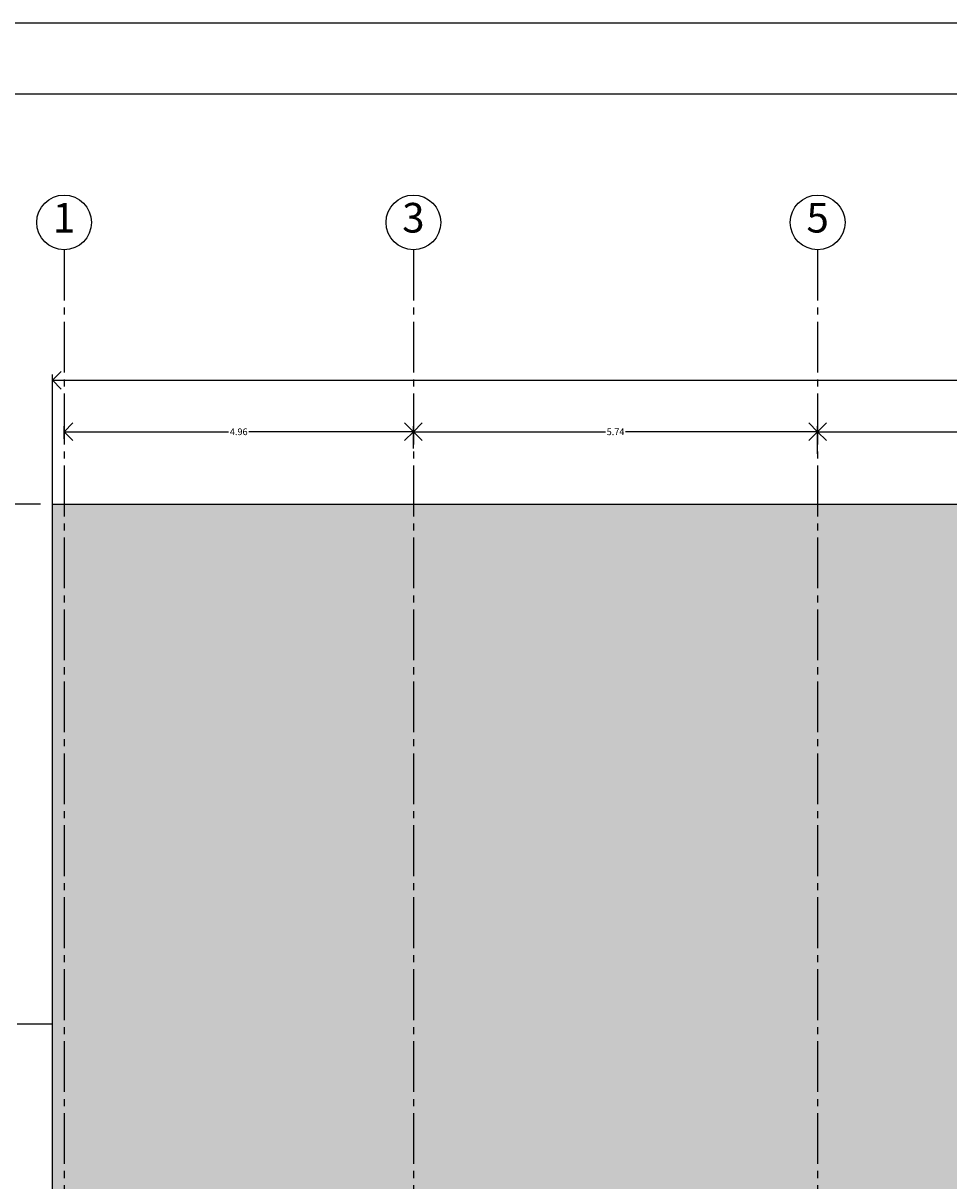
# Model space of a CAD drawing. Units: millimetres. Extents: x 0 to 328, y 0 to 41.
# Drawn here: x 79 to 93, y 24 to 40 of the extents above; entities that cross this region are included whole.
import ezdxf

# ---------------------------------------------------------------- set-up
doc = ezdxf.new("R2010")
doc.units = ezdxf.units.MM
doc.header["$PDMODE"] = 3
doc.header["$PDSIZE"] = 0.024
for name, pattern in [('ACAD_ISO04W100', [30, 24, -3, 0, -3]), ('CONTINUA', [0]), ('DASHED', [0.75, 0.5, -0.25])]:
    doc.linetypes.add(name, pattern=pattern)
for name, color, linetype in [('_AA_AUX_5.1_PIE DE PLANO', 7, 'Continuous'), ('_AC_LIN_4.1_EJES PRINCIPALES', 114, 'Continuous'), ('_AF_COT_1.1_COTAS GENERALES', 252, 'Continuous'), ('LÍNEAS DE CORTE', 230, 'Continuous')]:
    doc.layers.add(name, color=color, linetype=linetype)
doc.styles.add('_TEX 1 A 75_', font='arial.ttf', dxfattribs={"height": 0.095})
doc.styles.get("Standard").update_dxf_attribs({"font": 'arial.ttf'})
doc.dimstyles.new('_COT 1 A 75_', dxfattribs={"dimtxt": 0.095, "dimasz": 0.25, "dimexe": 0.08, "dimexo": 0.05, "dimgap": 0.02, "dimtad": 0, "dimtih": 1, "dimtoh": 1, "dimzin": 0, "dimdsep": 46, "dimtxsty": '_TEX 1 A 75_', "dimblk": 'OPEN90', "dimcen": 0.05, "dimadec": 0, "dimazin": 0, "dimtfac": 1, "dimtofl": 0, "dimtmove": 2, "dimatfit": 3, "dimldrblk": 'DOT', "dimfxl": 0, "dimtolj": 1, "dimtzin": 0, "dimarcsym": 0})

# ---------------------------------------------------------------- blocks, each defined once
blk = doc.blocks.new('PIE DE PLANO')
at = {"layer": '_AA_AUX_5.1_PIE DE PLANO'}
blk.add_lwpolyline([(-12.996, -62.774), (-50.996, -62.774), (-50.996, -7.507), (-12.996, -7.507)], close=True, dxfattribs=at)
at = {"layer": 'DEFPOINTS'}
blk.add_lwpolyline([(-11.996, -66.507), (-11.996, -6.507), (-51.996, -6.507), (-51.996, -66.507)], close=True, dxfattribs=at)
blk = doc.blocks.new('_Open90')
at = {"color": 0, "linetype": 'ByBlock', "lineweight": -2}
for p, q in [((0, 0), (-1, 0)), ((-0.5, 0.5), (0, 0)), ((0, 0), (-0.5, -0.5))]:
    blk.add_line(p, q, dxfattribs=at)
blk = doc.blocks.new('*D59')
at = {"layer": '_AF_COT_1.1_COTAS GENERALES', "color": 0, "lineweight": -2}
for p, q in [((79.706, 33.18), (77.003, 33.18)), ((77.083, 32.93), (77.083, 28.044)), ((77.083, 23.02), (77.083, 27.907)), ((79.826, 22.77), (77.003, 22.77))]:
    blk.add_line(p, q, dxfattribs=at)
at = {"layer": 'DEFPOINTS', "color": 0}
for p in [(79.756, 33.18), (77.083, 22.77), (79.876, 22.77)]:
    blk.add_point(p, dxfattribs=at)
at = {"layer": '_AF_COT_1.1_COTAS GENERALES', "color": 0, "lineweight": -2, "xscale": 0.25, "yscale": 0.25, "zscale": 0.25}
for p, rotation in [((77.083, 33.18), 90), ((77.083, 22.77), 270)]:
    blk.add_blockref('_Open90', p, dxfattribs=dict(at, rotation=rotation))
at = {"layer": '_AF_COT_1.1_COTAS GENERALES', "color": 0, "insert": (77.083, 27.975), "char_height": 0.095, "attachment_point": 5, "style": '_TEX 1 A 75_'}
blk.add_mtext('\\A1;10.41', dxfattribs=at)
blk = doc.blocks.new('_DOT')
at = {"color": 0, "linetype": 'ByBlock'}
blk.add_line((-0.5, 0), (-1, 0), dxfattribs=at)
at = {"color": 0, "linetype": 'ByBlock', "const_width": 0.5}
blk.add_lwpolyline([(-0.25, 0, 1), (0.25, 0, 1)], format="xyb", close=True, dxfattribs=at)
blk = doc.blocks.new('*D79')
at = {"layer": '_AF_COT_1.1_COTAS GENERALES', "color": 0, "lineweight": -2}
for p, q in [((90.731, 33.893), (90.731, 34.287)), ((90.981, 34.207), (93.48, 34.207)), ((96.266, 34.207), (93.767, 34.207)), ((96.516, 33.893), (96.516, 34.287))]:
    blk.add_line(p, q, dxfattribs=at)
at = {"layer": 'DEFPOINTS', "color": 0}
for p in [(90.731, 34.207), (90.731, 33.843), (96.516, 33.843)]:
    blk.add_point(p, dxfattribs=at)
at = {"layer": '_AF_COT_1.1_COTAS GENERALES', "color": 0, "lineweight": -2, "xscale": 0.25, "yscale": 0.25, "zscale": 0.25, "rotation": 180}
blk.add_blockref('_Open90', (90.731, 34.207), dxfattribs=at)
at = {"layer": '_AF_COT_1.1_COTAS GENERALES', "color": 0, "lineweight": -2, "xscale": 0.25, "yscale": 0.25, "zscale": 0.25}
blk.add_blockref('_Open90', (96.516, 34.207), dxfattribs=at)
at = {"layer": '_AF_COT_1.1_COTAS GENERALES', "color": 0, "insert": (93.624, 34.207), "char_height": 0.095, "attachment_point": 5, "style": '_TEX 1 A 75_'}
blk.add_mtext('\\A1;5.79', dxfattribs=at)
blk = doc.blocks.new('*D80')
at = {"layer": '_AF_COT_1.1_COTAS GENERALES', "color": 0, "lineweight": -2}
for p, q in [((84.996, 34.001), (84.996, 34.287)), ((85.246, 34.207), (87.721, 34.207)), ((90.481, 34.207), (88.007, 34.207)), ((90.731, 33.955), (90.731, 34.287))]:
    blk.add_line(p, q, dxfattribs=at)
at = {"layer": 'DEFPOINTS', "color": 0}
for p in [(84.996, 34.207), (84.996, 33.951), (90.731, 33.905)]:
    blk.add_point(p, dxfattribs=at)
at = {"layer": '_AF_COT_1.1_COTAS GENERALES', "color": 0, "lineweight": -2, "xscale": 0.25, "yscale": 0.25, "zscale": 0.25, "rotation": 180}
blk.add_blockref('_Open90', (84.996, 34.207), dxfattribs=at)
at = {"layer": '_AF_COT_1.1_COTAS GENERALES', "color": 0, "lineweight": -2, "xscale": 0.25, "yscale": 0.25, "zscale": 0.25}
blk.add_blockref('_Open90', (90.731, 34.207), dxfattribs=at)
at = {"layer": '_AF_COT_1.1_COTAS GENERALES', "color": 0, "insert": (87.864, 34.207), "char_height": 0.095, "attachment_point": 5, "style": '_TEX 1 A 75_'}
blk.add_mtext('\\A1;5.74', dxfattribs=at)
blk = doc.blocks.new('*D81')
at = {"layer": '_AF_COT_1.1_COTAS GENERALES', "color": 0, "lineweight": -2}
for p, q in [((80.041, 34.109), (80.041, 34.287)), ((80.291, 34.207), (82.374, 34.207)), ((84.746, 34.207), (82.664, 34.207)), ((84.996, 33.97), (84.996, 34.287))]:
    blk.add_line(p, q, dxfattribs=at)
at = {"layer": 'DEFPOINTS', "color": 0}
for p in [(80.041, 34.207), (80.041, 34.059), (84.996, 33.92)]:
    blk.add_point(p, dxfattribs=at)
at = {"layer": '_AF_COT_1.1_COTAS GENERALES', "color": 0, "lineweight": -2, "xscale": 0.25, "yscale": 0.25, "zscale": 0.25, "rotation": 180}
blk.add_blockref('_Open90', (80.041, 34.207), dxfattribs=at)
at = {"layer": '_AF_COT_1.1_COTAS GENERALES', "color": 0, "lineweight": -2, "xscale": 0.25, "yscale": 0.25, "zscale": 0.25}
blk.add_blockref('_Open90', (84.996, 34.207), dxfattribs=at)
at = {"layer": '_AF_COT_1.1_COTAS GENERALES', "color": 0, "insert": (82.519, 34.207), "char_height": 0.095, "attachment_point": 5, "style": '_TEX 1 A 75_'}
blk.add_mtext('\\A1;4.96', dxfattribs=at)
blk = doc.blocks.new('*D87')
at = {"layer": '_AF_COT_1.1_COTAS GENERALES', "color": 0, "lineweight": -2}
for p, q in [((79.876, 31.804), (79.876, 35.018)), ((107.991, 31.804), (107.991, 35.018)), ((80.126, 34.938), (93.753, 34.938)), ((107.741, 34.938), (94.115, 34.938))]:
    blk.add_line(p, q, dxfattribs=at)
at = {"layer": 'DEFPOINTS', "color": 0}
for p in [(107.991, 34.938), (79.876, 31.754), (107.991, 31.754)]:
    blk.add_point(p, dxfattribs=at)
at = {"layer": '_AF_COT_1.1_COTAS GENERALES', "color": 0, "lineweight": -2, "xscale": 0.25, "yscale": 0.25, "zscale": 0.25, "rotation": 180}
blk.add_blockref('_Open90', (79.876, 34.938), dxfattribs=at)
at = {"layer": '_AF_COT_1.1_COTAS GENERALES', "color": 0, "lineweight": -2, "xscale": 0.25, "yscale": 0.25, "zscale": 0.25}
blk.add_blockref('_Open90', (107.991, 34.938), dxfattribs=at)
at = {"layer": '_AF_COT_1.1_COTAS GENERALES', "color": 0, "insert": (93.934, 34.938), "char_height": 0.095, "attachment_point": 5, "style": '_TEX 1 A 75_'}
blk.add_mtext('\\A1;28.12', dxfattribs=at)

msp = doc.modelspace()

# ---------------------------------------------------------------- hatches: boundary and pattern name
h = msp.add_hatch()
h.set_pattern_fill('DOTS', color=252, scale=1.3, style=0)
h.set_pattern_definition([(0, (35.35618, 22.27005), (0.040625, 0.08125), [0, -0.08125])])
h.paths.add_polyline_path([(79.876, 33.18), (107.976, 33.18), (107.976, 22.77), (79.876, 22.77)])

# ---------------------------------------------------------------- linework, layer by layer
for p, q in [((79.876, 22.77), (79.876, 33.18)), ((79.876, 33.18), (107.976, 33.18))]:
    msp.add_line(p, q)
at = {"layer": '_AC_LIN_4.1_EJES PRINCIPALES', "linetype": 'ACAD_ISO04W100', "ltscale": 0.03}
for p, q in [((80.041, 36.788), (80.041, 5.137)), ((84.996, 36.788), (84.996, 5.137)), ((90.731, 36.788), (90.731, 5.137))]:
    msp.add_line(p, q, dxfattribs=at)
at = {"layer": '_AC_LIN_4.1_EJES PRINCIPALES', "linetype": 'CONTINUA', "ltscale": 0.08}
for centre in [(80.041, 37.175), (84.996, 37.175), (90.731, 37.175)]:
    msp.add_circle(centre, 0.388, dxfattribs=at)
at = {"layer": 'LÍNEAS DE CORTE', "color": 230, "linetype": 'DASHED'}
msp.add_line((79.876, 25.81), (76.943, 25.81), dxfattribs=at)

# ---------------------------------------------------------------- block references
at = {"layer": '_AA_AUX_5.1_PIE DE PLANO', "rotation": 89.99999999999999}
msp.add_blockref('PIE DE PLANO', (66.098, 51.996), dxfattribs=at)

# ---------------------------------------------------------------- texts
at = {"layer": '_AC_LIN_4.1_EJES PRINCIPALES', "linetype": 'CONTINUA', "ltscale": 0.08, "char_height": 0.42, "width": 0.67518, "attachment_point": 5, "rotation": 360}
for s, insert in [('1', (80.041, 37.187)), ('3', (84.996, 37.187)), ('5', (90.731, 37.187))]:
    msp.add_mtext(s, dxfattribs=dict(at, insert=insert))

# ---------------------------------------------------------------- dimensions: what is measured, and where the dimension line sits
at = {"layer": '_AF_COT_1.1_COTAS GENERALES'}
for base, p1, p2, picture, middle in [((107.991478479, 34.937693263), (79.876478479, 31.75351504), (107.991478479, 31.75351504), '*D87', (93.933978479, 34.937693263)), ((80.041478479, 34.206761316), (84.996478479, 33.919867688), (80.041478479, 34.059140474), '*D81', (82.518978479, 34.206761316)), ((84.996478479, 34.206761316), (90.731478479, 33.904504059), (84.996478479, 33.950928393), '*D80', (87.863978479, 34.206761316)), ((90.731478479, 34.206761316), (96.516478479, 33.842827605), (90.731478479, 33.842827605), '*D79', (93.623978479, 34.206761316))]:
    dim = msp.add_linear_dim(base=base, p1=p1, p2=p2, dimstyle='_COT 1 A 75_', dxfattribs=at)
    dim.commit()
    dim.dimension.update_dxf_attribs({"geometry": picture, "text_midpoint": middle})
dim = msp.add_linear_dim(base=(77.083, 22.77), p1=(79.756, 33.18), p2=(79.876, 22.77), angle=90, dimstyle='_COT 1 A 75_', dxfattribs=at)
dim.commit()
dim.dimension.update_dxf_attribs({"geometry": '*D59', "text_midpoint": (77.083, 27.975)})

doc.saveas('drawing.dxf')
